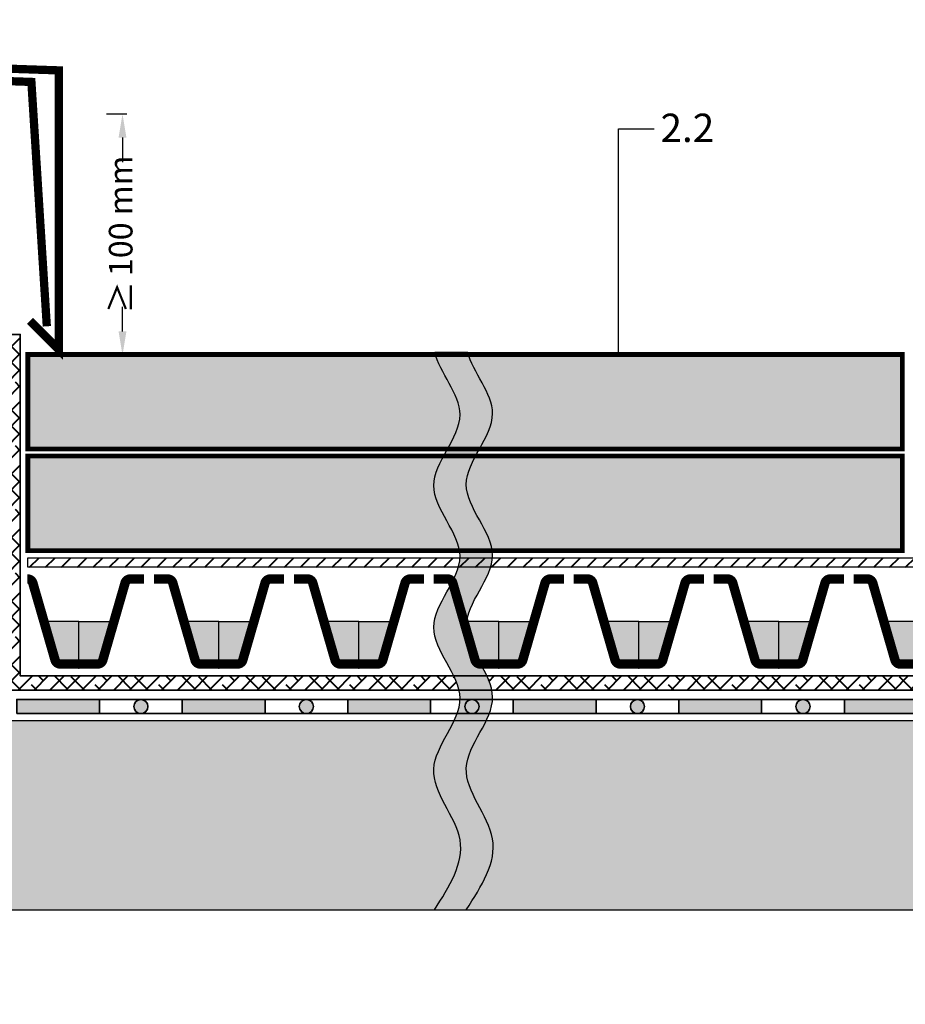
# Model space of a CAD drawing. Units: millimetres. Extents: x 20 to 120, y 20 to 163.
# Drawn here: x 54 to 91, y 55 to 96 of the extents above; entities that cross this region are included whole.
import ezdxf

# ---------------------------------------------------------------- set-up
doc = ezdxf.new("R2010")
doc.units = ezdxf.units.MM
doc.header["$MEASUREMENT"] = 0
for name, color, linetype, lineweight in [('Z_Abdichtung', 7, 'Continuous', 35), ('Z_Beschriftung', 7, 'Continuous', 30), ('Z_FD', 7, 'Continuous', 0), ('Z_Schutzmatte', 7, 'Continuous', 35), ('Z_SF', 250, 'Continuous', 40)]:
    doc.layers.add(name, color=color, linetype=linetype, lineweight=lineweight)
for name, color, linetype in [('Z_Dachrandverwahrung', 251, 'Continuous'), ('Z_Pflaster', 7, 'Continuous'), ('Z_Tragschale', 253, 'Continuous'), ('Z_Trennlinie', 255, 'Continuous'), ('Z_Trennlinie Rand', 7, 'Continuous'), ('Z_Wasser', 150, 'Continuous')]:
    doc.layers.add(name, color=color, linetype=linetype)
doc.layers.add('Z_Schraffurrahmen', color=9, linetype='Continuous', plot=False)
doc.styles.get("Standard").update_dxf_attribs({"font": 'arial.ttf'})
doc.dimstyles.get("Standard").update_dxf_attribs({"dimtxt": 0.18, "dimasz": 0.18, "dimexe": 0.18, "dimexo": 0.0625, "dimgap": 0.09, "dimtad": 0, "dimtih": 1, "dimtoh": 1, "dimdec": 4, "dimzin": 0, "dimdsep": 46, "dimtxsty": 'Standard', "dimcen": 0.09, "dimadec": 0, "dimazin": 0, "dimtfac": 1, "dimtdec": 4, "dimtofl": 0, "dimtmove": 0, "dimatfit": 3, "dimfxl": 1, "dimtolj": 1, "dimtzin": 0, "dimarcsym": 0})

# ---------------------------------------------------------------- blocks, each defined once
blk = doc.blocks.new('*D4')
at = {"layer": 'Defpoints', "color": 0, "transparency": 16777216}
for p in [(57.35223776833203, 92.28953643273579), (57.35223776833203, 82.08953644142548), (58.0877921137474, 82.08953644142548)]:
    blk.add_point(p, dxfattribs=at)
at = {"layer": 'Z_Beschriftung', "color": 0, "lineweight": -2, "transparency": 16777216}
for p, q in [((57.41473776833203, 92.28953643273579), (58.2677921137474, 92.28953643273579)), ((58.0877921137474, 91.28953643273579), (58.0877921137474, 90.2515533353648)), ((58.0877921137474, 83.08953644142548), (58.0877921137474, 84.12751953879643)), ((57.41473776833203, 82.08953644142548), (58.2677921137474, 82.08953644142548))]:
    blk.add_line(p, q, dxfattribs=at)
at = {"layer": 'Z_Beschriftung', "color": 0, "transparency": 16777216}
for points in [[(57.92112544708074, 91.28953643273579), (58.25445878041407, 91.28953643273579), (58.0877921137474, 92.28953643273579)], [(57.92112544708074, 83.08953644142548), (58.25445878041407, 83.08953644142548), (58.0877921137474, 82.08953644142548)]]:
    blk.add_solid(points, dxfattribs=at)
at = {"layer": 'Z_Beschriftung', "color": 0, "transparency": 16777216, "insert": (58.01121906249943, 87.18953643708063), "char_height": 1, "attachment_point": 5, "rotation": 90}
blk.add_mtext('\\A1;{\\f@Arial Unicode MS|b0|i0|c0|p34;≥\\H0.70833x; \\f@Arial Unicode MS|b1|i0|c0|p34;\\H1.4118x;100 mm}', dxfattribs=at)
blk = doc.blocks.new('Z_Abdichtung')
at = {"layer": 'Z_Abdichtung'}
for points in [[(-7.1e-15, 0.5999999999999944), (0, 0), (3.5, 0), (3.5, 0.5999999999999944)], [(5.260412323219867, 0.5999999999999944), (5.239587676780132, 0.5999999999999944, 0.4040881019449236), (4.949819360259802, 0.2999999999999971, 0.4040881019449236), (5.239587676780132, 0), (5.260412323219867, 0, 0.4040881019449236), (5.550180639740198, 0.2999999999999971, 0.4040881019449236)]]:
    blk.add_hatch(color=256, dxfattribs=at).paths.add_polyline_path(points)
blk.add_lwpolyline([(0, 0), (3.5, 0), (7, 0), (7, 0.5999999999999944), (3.5, 0.5999999999999944), (0, 0.5999999999999944)], close=True, dxfattribs=at)
blk.add_lwpolyline([(3.5, 0.5999999999999944), (3.5, 0)], dxfattribs=at)
blk.add_circle((5.25, 0.2999999999999971), 0.3001806397401959, dxfattribs=at)
blk = doc.blocks.new('Z_FD 40_m Wasser')
at = {"layer": 'Z_Wasser'}
h = blk.add_hatch(color=256, dxfattribs=at)
edge = h.paths.add_edge_path()
edge.add_line((1.480000000000003, 2), (1.010090584071093, 0.3733904833230071))
edge.add_arc((0.7795191801892104, 0.4399999999999795), 0.240000000000005, 270.00000000000364, 343.8865817669144, ccw=False)
edge.add_line((0.779519180189226, 0.1999999999999744), (2.842170943040401e-14, 0.2000000000000028))
edge.add_line((2.84e-14, 0.2000000000000028), (2.84e-14, 2))
edge.add_line((2.84e-14, 2), (1.480000000000003, 2))
h = blk.add_hatch(color=256, dxfattribs=at)
edge = h.paths.add_edge_path()
edge.add_line((4.439999999999955, 2), (4.909909415928865, 0.3733904833230071))
edge.add_arc((5.140480819810748, 0.4399999999999795), 0.2400000000000046, 196.1134182330856, 269.9999999999964)
edge.add_line((5.140480819810733, 0.1999999999999744), (5.91999999999993, 0.2000000000000028))
edge.add_line((5.91999999999993, 0.2000000000000028), (5.91999999999993, 2))
edge.add_line((5.91999999999993, 2), (4.439999999999955, 2))
at = {"layer": 'Z_FD', "const_width": 0.4}
for points in [[(2.751999999999981, 3.799999999999997), (2.180480819810753, 3.799999999999997, 0.3340451263068612), (1.949909415928885, 3.626609516676964), (1.010090584071079, 0.3733904833230071, -0.3340451263068604), (0.7795191801892117, 0.1999999999999744), (0, 0.2000000000000028)], [(3.167999999999963, 3.799999999999997), (3.739519180189176, 3.799999999999997, -0.3340451263068612), (3.970090584071044, 3.626609516676964), (4.909909415928865, 0.3733904833230071, 0.3340451263068604), (5.140480819810733, 0.1999999999999744), (5.91999999999993, 0.2000000000000028)]]:
    blk.add_lwpolyline(points, format="xyb", dxfattribs=at)
at = {"layer": 'Z_FD'}
for points in [[(0, 0.4000000000000057), (0, 0)], [(5.919999996374514, 0.3999999930482261), (5.919999996374514, -6.9517654e-09)]]:
    blk.add_lwpolyline(points, dxfattribs=at)
at = {"layer": 'Z_Schraffurrahmen'}
for points in [[(1.480000000000003, 2), (1.010090584071093, 0.3733904833230071, -0.3340451263068604), (0.779519180189226, 0.1999999999999744), (2.84e-14, 0.2000000000000028), (2.84e-14, 2)], [(4.439999999999955, 2), (4.909909415928865, 0.3733904833230071, 0.3340451263068604), (5.140480819810733, 0.1999999999999744), (5.91999999999993, 0.2000000000000028), (5.91999999999993, 2)]]:
    blk.add_lwpolyline(points, format="xyb", close=True, dxfattribs=at)
blk = doc.blocks.new('Z_Dachrandverwahrung')
at = {"layer": 'Z_Dachrandverwahrung', "const_width": 0.35}
blk.add_lwpolyline([(-0.5146221472367642, -10.6920528396796), (-1.757029914593317, -11.93446060703616), (-1.757029914593317, 4.573465623670699), (0.4622160722687739, 3.363894152213021), (19.53415417364647, 2.72297660982258), (19.53415417364647, -9.099999999999994), (18.31014097514273, -7.875986801496282)], dxfattribs=at)
at = {"layer": 'Z_Dachrandverwahrung', "const_width": 0.35, "flags": 128}
blk.add_lwpolyline([(-1.240584813087906, -10.94647408794066), (-0.5, 2.893460730186205), (2.880008973906797, 2.775428215928371), (4.746266155352344, 1.400000000000005), (13.18653710085328, 1.400000000000005), (14.19111968407591, 2.380435526122909), (18.36904037501705, 2.234539320719761), (19.02177718929738, -8.107107323352295)], dxfattribs=at)

msp = doc.modelspace()

# ---------------------------------------------------------------- hatches: boundary and pattern name
at = {"layer": 'Z_Pflaster'}
for points in [[(54.08505752317953, 78.11070620069424), (91.06615773564369, 78.11070620069424), (91.06615773564369, 82.11070620069424), (54.08505752317953, 82.11070620069424)], [(54.08505752317953, 73.81070620069423), (91.06615773564369, 73.81070620069423), (91.06615773564369, 77.81070620069423), (54.08505752317953, 77.81070620069423)]]:
    msp.add_hatch(color=252, dxfattribs=at).paths.add_polyline_path(points)
at = {"layer": 'Z_SF'}
h = msp.add_hatch(dxfattribs=at)
h.set_pattern_fill('ANSI38', color=256, scale=0.15, style=0)
h.set_pattern_definition([(45, (-64.13384226435633, -65.38929379930582), (-0.3367596045400932, 0.3367596045400932), []), (135, (-64.13384226435633, -65.38929379930582), (-1.01027881362028, 0.3367596045400931), [1.190625, -0.714375])])
edge = h.paths.add_edge_path()
edge.add_spline(control_points=[(72.3185172576872, 67.91070620069422), (72.27159471777503, 68.11070620069421), (72.1911672672559, 68.31070620069423), (72.09481420223679, 68.51070620069424)], knot_values=[9.967410875989767, 9.967410875989767, 9.967410875989767, 9.967410875989767, 10.60732175120835, 10.60732175120835, 10.60732175120835, 10.60732175120835], degree=3, periodic=0)
edge.add_line((72.09481420223679, 68.51070620069422), (53.76615773564366, 68.51070620069422))
edge.add_line((53.76615773564366, 68.51070620069422), (53.76615773564366, 82.9614079644285))
edge.add_line((53.76615773564366, 82.9614079644285), (53.16615773564367, 82.9614079644285))
edge.add_line((53.16615773564367, 82.9614079644285), (53.16615773564367, 67.9107062006942))
edge.add_line((53.16615773564367, 67.9107062006942), (72.3185172576872, 67.9107062006942))
edge = h.paths.add_edge_path()
edge.add_line((105.8661577356437, 67.9107062006942), (105.8661577356437, 68.51070620069422))
edge.add_line((105.8661577356437, 68.51070620069422), (73.49350152577122, 68.51070620069422))
edge.add_spline(control_points=[(73.49350152577122, 68.51070620069419), (73.58732377570371, 68.31070620069417), (73.66388001437119, 68.11070620069418), (73.7055909456667, 67.9107062006942)], knot_values=[9.918618565887444, 9.918618565887444, 9.918618565887444, 9.918618565887444, 10.55852944110603, 10.55852944110603, 10.55852944110603, 10.55852944110603], degree=3, periodic=0)
edge.add_line((73.7055909456667, 67.9107062006942), (105.8661577356437, 67.9107062006942))
h = msp.add_hatch(dxfattribs=at)
h.set_pattern_fill('ANSI31', color=256, scale=0.15, style=0)
h.set_pattern_definition([(45, (-64.13384226435633, -65.38929379930582), (-0.3367596045400932, 0.3367596045400932), [])])
edge = h.paths.add_edge_path()
edge.add_line((54.08505752317953, 73.51070620069424), (54.08505752317953, 73.11070620069424))
edge.add_line((54.08505752317953, 73.11070620069424), (72.29459591681001, 73.11070620069424))
edge.add_spline(control_points=[(72.29459591681001, 73.11070620069424), (72.33254867732006, 73.24403953402756), (72.35672361447149, 73.37737286736089), (72.36186496893029, 73.51070620069422)], knot_values=[15.51330512788401, 15.51330512788401, 15.51330512788401, 15.51330512788401, 15.93991237802972, 15.93991237802972, 15.93991237802972, 15.93991237802972], degree=3, periodic=0)
edge.add_line((72.36186496893029, 73.51070620069424), (54.08505752317953, 73.51070620069424))
edge = h.paths.add_edge_path()
edge.add_line((105.8661577356437, 73.11070620069424), (105.8661577356437, 73.51070620069424))
edge.add_line((105.8661577356437, 73.51070620069424), (72.36186496893029, 73.51070620069424))
edge.add_spline(control_points=[(72.36186496893029, 73.51070620069422), (72.35672361447149, 73.37737286736089), (72.33254867732006, 73.24403953402756), (72.29459591681001, 73.11070620069424)], knot_values=[15.51330512788401, 15.51330512788401, 15.51330512788401, 15.51330512788401, 15.93991237802972, 15.93991237802972, 15.93991237802972, 15.93991237802972], degree=3, periodic=0)
edge.add_line((72.29459591681001, 73.11070620069424), (105.8661577356437, 73.11070620069424))
at = {"layer": 'Z_Tragschale'}
msp.add_hatch(color=256, dxfattribs=at).paths.add_polyline_path([(51.86615773564368, 91.41070619200454), (35.86615773564368, 91.41070619200454), (35.86615773564367, 54.61070620069418), (51.86615773564367, 54.61070620069418), (51.86615773564367, 58.61070620069418), (105.8661577356437, 58.61070620069418), (105.8661577356437, 66.61070620069418), (51.86615773564367, 66.61070620069418)])
at = {"layer": 'Z_Trennlinie'}
h = msp.add_hatch(color=256, dxfattribs=at)
edge = h.paths.add_edge_path()
edge.add_spline(control_points=[(73.18380309235712, 78.11070620069424), (73.4618492469628, 78.61070620069432), (74.20320524743627, 79.94403953402761), (72.96738580079747, 81.27737286736092), (72.70993457294861, 82.11070620069424)], knot_values=[20.79710344460302, 20.79710344460302, 20.79710344460302, 20.79710344460302, 22.39688063264962, 25.06317594606009, 25.06317594606009, 25.06317594606009, 25.06317594606009], degree=3, periodic=0)
edge.add_line((72.70993457294861, 82.11070620069424), (71.31939344580098, 82.11070620069424))
edge.add_spline(control_points=[(71.31939344580096, 82.11070620069421), (71.56192578743725, 81.26212314681644), (72.82035876385297, 79.92878981348309), (72.10161629315641, 78.59545648014978), (71.83230333293704, 78.11070620069421)], knot_values=[20.84589575470535, 20.84589575470535, 20.84589575470535, 20.84589575470535, 23.56098337821814, 25.11196825616241, 25.11196825616241, 25.11196825616241, 25.11196825616241], degree=3, periodic=0)
edge.add_line((71.83230333293707, 78.11070620069424), (73.18380309235712, 78.11070620069424))
edge = h.paths.add_edge_path()
edge.add_line((73.18380309235712, 78.11070620069424), (71.83230333293704, 78.11070620069424))
edge.add_spline(control_points=[(71.83230333293704, 78.11070620069421), (71.77674628188763, 78.01070620069422), (71.72084856765198, 77.91070620069422), (71.66683421137267, 77.81070620069423)], knot_values=[20.52594031709605, 20.52594031709605, 20.52594031709605, 20.52594031709605, 20.84589575470535, 20.84589575470535, 20.84589575470535, 20.84589575470535], degree=3, periodic=0)
edge.add_line((71.66683421137267, 77.8107062006942), (73.01919490220496, 77.8107062006942))
edge.add_spline(control_points=[(73.01919490220496, 77.81070620069423), (73.07258312433777, 77.91070620069425), (73.12819386143602, 78.01070620069424), (73.18380309235712, 78.11070620069424)], knot_values=[20.47714800699373, 20.47714800699373, 20.47714800699373, 20.47714800699373, 20.79710344460302, 20.79710344460302, 20.79710344460302, 20.79710344460302], degree=3, periodic=0)
edge = h.paths.add_edge_path()
edge.add_line((73.0191949022049, 77.8107062006942), (71.66683421137265, 77.8107062006942))
edge.add_spline(control_points=[(71.66683421137267, 77.81070620069423), (71.44253974786906, 77.39545648014982), (70.82662351282036, 76.06212314681648), (72.18734719523937, 74.72878981348313), (72.34153709294583, 73.81070620069417)], knot_values=[16.25986781563898, 16.25986781563898, 16.25986781563898, 16.25986781563898, 17.58848187617821, 20.52594031709605, 20.52594031709605, 20.52594031709605, 20.52594031709605], degree=3, periodic=0)
edge.add_line((72.3415370929458, 73.81070620069423), (73.72549729807602, 73.81070620069423))
edge.add_spline(control_points=[(73.72549729807605, 73.81070620069417), (73.5956642705818, 74.74403953402759), (72.2123331833939, 76.07737286736094), (72.80564201367378, 77.4107062006943), (73.01919490220496, 77.81070620069423)], knot_values=[16.21107550553666, 16.21107550553666, 16.21107550553666, 16.21107550553666, 19.19732625655682, 20.47714800699373, 20.47714800699373, 20.47714800699373, 20.47714800699373], degree=3, periodic=0)
edge = h.paths.add_edge_path()
edge.add_spline(control_points=[(73.73629431726684, 73.51070620069419), (73.73865093108662, 73.54403953402758), (73.74226468512703, 73.64403953402757), (73.7347710857542, 73.74403953402756), (73.72549729807605, 73.81070620069417)], knot_values=[15.8911200679274, 15.8911200679274, 15.8911200679274, 15.8911200679274, 15.99777188046401, 16.21107550553666, 16.21107550553666, 16.21107550553666, 16.21107550553666], degree=3, periodic=0)
edge.add_line((73.72549729807605, 73.81070620069423), (72.34153709294586, 73.81070620069423))
edge.add_spline(control_points=[(72.34153709294583, 73.81070620069417), (72.3552947498614, 73.72878981348308), (72.36448218958964, 73.62878981348308), (72.36256227590465, 73.52878981348309), (72.36186496893032, 73.51070620069419)], knot_values=[15.93991237802972, 15.93991237802972, 15.93991237802972, 15.93991237802972, 16.20200831320469, 16.25986781563898, 16.25986781563898, 16.25986781563898, 16.25986781563898], degree=3, periodic=0)
edge.add_line((72.36186496893032, 73.51070620069424), (73.73629431726684, 73.51070620069422))
edge = h.paths.add_edge_path()
edge.add_line((73.73629431726684, 73.51070620069424), (72.36186496893032, 73.51070620069424))
edge.add_spline(control_points=[(72.36186496893032, 73.51070620069419), (72.35672361447152, 73.37737286736086), (72.33254867732006, 73.24403953402754), (72.29459591681001, 73.11070620069418)], knot_values=[15.51330512788401, 15.51330512788401, 15.51330512788401, 15.51330512788401, 15.93991237802972, 15.93991237802972, 15.93991237802972, 15.93991237802972], degree=3, periodic=0)
edge.add_line((72.29459591681001, 73.11070620069424), (73.65797331206014, 73.11070620069424))
edge.add_spline(control_points=[(73.65797331206014, 73.11070620069421), (73.6990089404741, 73.24403953402754), (73.7268678619877, 73.37737286736086), (73.73629431726684, 73.51070620069419)], knot_values=[15.46451281778169, 15.46451281778169, 15.46451281778169, 15.46451281778169, 15.8911200679274, 15.8911200679274, 15.8911200679274, 15.8911200679274], degree=3, periodic=0)
edge = h.paths.add_edge_path()
edge.add_line((73.65797331206014, 73.11070620069424), (72.29459591681004, 73.11070620069424))
edge.add_spline(control_points=[(72.29459591681001, 73.11070620069418), (72.23538260747588, 72.90268159839607), (72.14263165494012, 72.69465699609799), (72.0363031890247, 72.48663239379988)], knot_values=[14.84771910126612, 14.84771910126612, 14.84771910126612, 14.84771910126612, 15.51330512788401, 15.51330512788401, 15.51330512788401, 15.51330512788401], degree=3, periodic=0)
edge.add_arc((71.8261577247672, 72.37070619374245), 0.2400000000000045, 16.113418233087486, 28.883211164710588, ccw=False)
edge.add_line((72.05672912864907, 72.43731571041943), (72.52663854457799, 70.81070619374245))
edge.add_line((72.52663854457799, 70.81070619374245), (72.64231322740699, 70.81070619374245))
edge.add_spline(control_points=[(72.64231322740699, 70.81070619374248), (72.75040870934612, 71.5773728627264), (73.42201844796674, 72.34403953171031), (73.65797331206014, 73.11070620069421)], knot_values=[13.01152112202966, 13.01152112202966, 13.01152112202966, 13.01152112202966, 15.46451281778169, 15.46451281778169, 15.46451281778169, 15.46451281778169], degree=3, periodic=0)
edge = h.paths.add_edge_path()
edge.add_arc((71.8261577247672, 72.37070619374242), 0.2400000000000044, 16.11341823309407, 28.88321116496569)
edge.add_spline(control_points=[(72.0363031890247, 72.48663239379988), (71.70889192740853, 71.84607394222024), (70.76512289131364, 70.52076521118502), (71.76492526124554, 69.19545648014977), (72.09481420223676, 68.51070620069416)], knot_values=[10.60732175120835, 10.60732175120835, 10.60732175120835, 10.60732175120835, 12.65682334810326, 14.84771910126612, 14.84771910126612, 14.84771910126612, 14.84771910126612], degree=3, periodic=0)
edge.add_line((72.09481420223673, 68.51070620069422), (73.49350152577128, 68.51070620069422))
edge.add_spline(control_points=[(73.49350152577125, 68.51070620069419), (73.41531631858126, 68.6773728650436), (73.325140826124, 68.844039529393), (73.23314825174074, 69.01070619374241)], knot_values=[10.55852944110603, 10.55852944110603, 10.55852944110603, 10.55852944110603, 11.09178849637397, 11.09178849637397, 11.09178849637397, 11.09178849637397], degree=3, periodic=0)
edge.add_line((73.23314825174072, 69.01070619374244), (73.22711936438876, 69.01070619374244))
edge.add_arc((73.22711936438878, 69.25070619374245), 0.2400000000000049, 196.1134182330857, 269.99999999999324, ccw=False)
edge.add_line((72.99654796050689, 69.18409667706547), (72.80756758295863, 69.83825952242495))
edge.add_spline(control_points=[(72.8075675829588, 69.83825952242438), (72.72619341054244, 70.03162288720361), (72.66503731158963, 70.22498625198281), (72.63998600015714, 70.41834961676207)], knot_values=[11.97438912111879, 11.97438912111879, 11.97438912111879, 11.97438912111879, 12.59306572107417, 12.59306572107417, 12.59306572107417, 12.59306572107417], degree=3, periodic=0)
edge.add_line((72.63998600017041, 70.41834961669196), (72.52663854457799, 70.81070619374245))
edge.add_line((72.52663854457799, 70.81070619374245), (72.05672912864907, 72.43731571041943))
edge = h.paths.add_edge_path(flags=17)
edge.add_line((72.64231322740696, 70.81070619374245), (72.52663854457799, 70.81070619374245))
edge.add_line((72.52663854457799, 70.81070619374245), (72.63998600015913, 70.41834961673084))
edge.add_spline(control_points=[(72.63998600015714, 70.41834961676207), (72.63167904105333, 70.48246847807286), (72.62283274443868, 70.613254003733), (72.63291362063697, 70.74403952939315), (72.64231322740699, 70.81070619374248)], knot_values=[12.59306572107417, 12.59306572107417, 12.59306572107417, 12.59306572107417, 12.79821750437121, 13.01152112202966, 13.01152112202966, 13.01152112202966, 13.01152112202966], degree=3, periodic=0)
edge = h.paths.add_edge_path(flags=17)
edge.add_spline(control_points=[(73.23314825174074, 69.01070619374241), (73.08089072733404, 69.28655730330306), (72.92365552845072, 69.56240841286373), (72.8075675829588, 69.83825952242438)], knot_values=[11.09178849637397, 11.09178849637397, 11.09178849637397, 11.09178849637397, 11.97438912111879, 11.97438912111879, 11.97438912111879, 11.97438912111879], degree=3, periodic=0)
edge.add_line((72.80756758295877, 69.83825952242464), (72.99654796050689, 69.18409667706547))
edge.add_arc((73.22711936438876, 69.25070619374245), 0.240000000000005, 196.1134182330875, 270.0000000000068)
edge.add_line((73.22711936438878, 69.01070619374244), (73.23314825174072, 69.01070619374244))
edge = h.paths.add_edge_path()
edge.add_spline(control_points=[(73.73750374402749, 67.51070620069416), (73.73943746793807, 67.54403953402758), (73.74263859638748, 67.6773728673609), (73.72644641131444, 67.81070620069423), (73.7055909456667, 67.91070620069414)], knot_values=[9.492011315741731, 9.492011315741731, 9.492011315741731, 9.492011315741731, 9.59866312827841, 9.918618565887446, 9.918618565887446, 9.918618565887446, 9.918618565887446], degree=3, periodic=0)
edge.add_line((73.70559094566673, 67.9107062006942), (72.3185172576872, 67.9107062006942))
edge.add_spline(control_points=[(72.3185172576872, 67.91070620069416), (72.34555630574775, 67.79545648014977), (72.36396656040816, 67.66212314681644), (72.36298350154613, 67.52878981348312), (72.36250599414754, 67.51070620069419)], knot_values=[9.540803625844053, 9.540803625844053, 9.540803625844053, 9.540803625844053, 9.90955137355541, 9.967410875989767, 9.967410875989767, 9.967410875989767, 9.967410875989767], degree=3, periodic=0)
edge.add_line((72.36250599414754, 67.51070620069419), (72.85574542111306, 67.51070620069419))
edge.add_arc((72.86615774433332, 67.2107062006942), 0.3001806397401959, 88.01219068218683, 91.98780931781317, ccw=False)
edge.add_line((72.87657006755359, 67.51070620069419), (73.73750374402749, 67.51070620069419))
edge = h.paths.add_edge_path()
edge.add_spline(control_points=[(73.7055909456667, 67.91070620069414), (73.66388001437119, 68.11070620069415), (73.58732377570371, 68.31070620069417), (73.49350152577125, 68.51070620069419)], knot_values=[9.918618565887446, 9.918618565887446, 9.918618565887446, 9.918618565887446, 10.55852944110603, 10.55852944110603, 10.55852944110603, 10.55852944110603], degree=3, periodic=0)
edge.add_line((73.49350152577122, 68.51070620069422), (72.09481420223673, 68.51070620069422))
edge.add_spline(control_points=[(72.09481420223676, 68.51070620069416), (72.19116726725588, 68.31070620069414), (72.27159471777503, 68.11070620069415), (72.3185172576872, 67.91070620069416)], knot_values=[9.967410875989765, 9.967410875989765, 9.967410875989765, 9.967410875989765, 10.60732175120835, 10.60732175120835, 10.60732175120835, 10.60732175120835], degree=3, periodic=0)
edge.add_line((72.31851725768718, 67.9107062006942), (73.7055909456667, 67.9107062006942))
edge = h.paths.add_edge_path()
edge.add_line((73.73750374402752, 67.51070620069419), (72.87657006755359, 67.51070620069419))
edge.add_arc((72.86615774433332, 67.21070620069418), 0.3001806397401959, 5.4001247917767614e-12, 88.012190682187, ccw=False)
edge.add_arc((72.86615774433332, 67.2107062006942), 0.3001806397401959, 271.9878093176613, 360, ccw=False)
edge.add_line((72.87657006755279, 66.9107062006942), (73.59727130355805, 66.9107062006942))
edge.add_spline(control_points=[(73.59727130355805, 66.91070620069414), (73.67349515236353, 67.11070620069415), (73.72590140056391, 67.31070620069417), (73.73750374402749, 67.51070620069416)], knot_values=[8.852100440523177, 8.852100440523177, 8.852100440523177, 8.852100440523177, 9.492011315741731, 9.492011315741731, 9.492011315741731, 9.492011315741731], degree=3, periodic=0)
edge = h.paths.add_edge_path()
edge.add_arc((72.86615774433332, 67.21070620069418), 0.3001806397401959, 91.98780931781312, 179.9999999999946, ccw=False)
edge.add_line((72.85574542111306, 67.51070620069419), (72.36250599414751, 67.51070620069419))
edge.add_spline(control_points=[(72.36250599414754, 67.51070620069419), (72.35722488794195, 67.3107062006942), (72.30984469504409, 67.11070620069421), (72.23735171958569, 66.91070620069425)], knot_values=[8.900892750625498, 8.900892750625498, 8.900892750625498, 8.900892750625498, 9.540803625844053, 9.540803625844053, 9.540803625844053, 9.540803625844053], degree=3, periodic=0)
edge.add_line((72.23735171958566, 66.9107062006942), (72.85574542111385, 66.9107062006942))
edge.add_arc((72.86615774433332, 67.2107062006942), 0.3001806397401959, 180, 268.0121906823387, ccw=False)
h.paths.add_polyline_path([(72.87657006755359, 67.51070620069419), (72.85574542111306, 67.51070620069419, 0.4040881019445441), (72.56597710459312, 67.2107062006942, 0.4040881019453163), (72.85574542111385, 66.9107062006942), (72.87657006755279, 66.9107062006942, 0.4040881019453163), (73.16633838407353, 67.2107062006942, 0.4040881019445441)])
edge = h.paths.add_edge_path()
edge.add_spline(control_points=[(73.46719561791252, 66.61070620069415), (73.51509305460132, 66.71070620069415), (73.55915937915532, 66.81070620069414), (73.59727130355805, 66.91070620069414)], knot_values=[8.532145002913886, 8.532145002913886, 8.532145002913886, 8.532145002913886, 8.852100440523177, 8.852100440523177, 8.852100440523177, 8.852100440523177], degree=3, periodic=0)
edge.add_line((73.59727130355807, 66.9107062006942), (72.87657006755279, 66.9107062006942))
edge.add_arc((72.86615774433332, 67.2107062006942), 0.3001806397401959, 268.0121906823387, 271.9878093176613, ccw=False)
edge.add_line((72.85574542111385, 66.9107062006942), (72.23735171958569, 66.91070620069422))
edge.add_spline(control_points=[(72.23735171958569, 66.91070620069425), (72.20110523185647, 66.81070620069423), (72.15858054848712, 66.7107062006942), (72.1119009574941, 66.61070620069418)], knot_values=[8.580937313016207, 8.580937313016207, 8.580937313016207, 8.580937313016207, 8.900892750625498, 8.900892750625498, 8.900892750625498, 8.900892750625498], degree=3, periodic=0)
edge.add_line((72.1119009574941, 66.61070620069418), (73.46719561791252, 66.61070620069418))
edge = h.paths.add_edge_path()
edge.add_line((73.46719561791252, 66.61070620069418), (72.11190095749413, 66.61070620069421))
edge.add_spline(control_points=[(72.1119009574941, 66.61070620069418), (71.7935851770296, 65.92878981348309), (70.5319361846077, 64.246873426272), (73.16209185262667, 61.5802067596052), (71.91218859753647, 59.59545648014992), (71.27999765073744, 58.61070620069418)], knot_values=[0.04879231010230356, 0.04879231010230356, 0.04879231010230356, 0.04879231010230356, 2.230620870932905, 5.430175247025708, 8.580937313016207, 8.580937313016207, 8.580937313016207, 8.580937313016207], degree=3, periodic=0)
edge.add_line((71.27999765073744, 58.61070620069418), (72.62755430807772, 58.61070620069418))
edge.add_spline(control_points=[(72.62755430807786, 58.61070620069441), (73.2697246399753, 59.61070620069441), (74.55406530376993, 61.61070620069441), (71.92390963575087, 64.27737286736101), (73.14787937332048, 65.94403953402755), (73.46719561791252, 66.61070620069415)], knot_values=[0, 0, 0, 0, 3.199554376092803, 6.399108752185606, 8.532145002913886, 8.532145002913886, 8.532145002913886, 8.532145002913886], degree=3, periodic=0)
h = msp.add_hatch(color=256, dxfattribs=at)
edge = h.paths.add_edge_path()
edge.add_line((72.68159053349973, 82.21072164562233), (71.29347615681428, 82.2107216456223))
edge.add_spline(control_points=[(71.29347615681431, 82.2107216456223), (71.30119844994357, 82.17738316397961), (71.30986502076058, 82.1440446823369), (71.31939344580096, 82.11070620069421)], knot_values=[25.11196825616241, 25.11196825616241, 25.11196825616241, 25.11196825616241, 25.21863654099459, 25.21863654099459, 25.21863654099459, 25.21863654099459], degree=3, periodic=0)
edge.add_line((71.31939344580096, 82.11070620069424), (72.70993457294864, 82.11070620069424))
edge.add_spline(control_points=[(72.70993457294861, 82.11070620069424), (72.69963493330837, 82.14404468233693), (72.69015944567062, 82.17738316397961), (72.68159053349973, 82.2107216456223)], knot_values=[25.06317594606009, 25.06317594606009, 25.06317594606009, 25.06317594606009, 25.16984423089226, 25.16984423089226, 25.16984423089226, 25.16984423089226], degree=3, periodic=0)
at = {"layer": 'Z_Wasser'}
h = msp.add_hatch(color=256, dxfattribs=at)
edge = h.paths.add_edge_path()
edge.add_line((54.76663855545442, 70.810706207646), (55.23654797138335, 69.18409669096903))
edge.add_arc((55.46711937526523, 69.250706207646), 0.2400000000000049, 196.1134182330866, 269.9999999999966)
edge.add_line((55.46711937526521, 69.010706207646), (56.24663855545441, 69.010706207646))
edge.add_line((56.24663855545441, 69.010706207646), (56.24663855545441, 70.810706207646))
edge.add_line((56.24663855545441, 70.810706207646), (54.76663855545442, 70.810706207646))

# ---------------------------------------------------------------- linework, layer by layer
at = {"layer": 'Z_Beschriftung'}
msp.add_lwpolyline([(79.06615773564366, 82.11070620069424), (79.06615773564366, 91.65414157302234), (80.56615773564366, 91.65414157302234)], dxfattribs=at)
at = {"layer": 'Z_FD', "const_width": 0.4}
msp.add_lwpolyline([(54.06615773564363, 72.61070620764602), (54.06615773564366, 72.61070620764602, -0.3340451263068612), (54.29672913952552, 72.43731572432299), (55.23654797138335, 69.18409669096903, 0.3340451263068604), (55.46711937526521, 69.010706207646), (56.24663855545441, 69.010706207646)], format="xyb", dxfattribs=at)
at = {"layer": 'Z_FD'}
msp.add_lwpolyline([(56.24663855182899, 69.2107062006942), (56.24663855182899, 68.81070620069423)], dxfattribs=at)
at = {"layer": 'Z_Pflaster', "const_width": 0.2}
for points in [[(54.08505752317953, 78.11070620069424), (91.06615773564369, 78.11070620069424), (91.06615773564369, 82.11070620069424), (54.08505752317953, 82.11070620069424)], [(54.08505752317953, 73.81070620069423), (91.06615773564369, 73.81070620069423), (91.06615773564369, 77.81070620069423), (54.08505752317953, 77.81070620069423)]]:
    msp.add_lwpolyline(points, close=True, dxfattribs=at)
at = {"layer": 'Z_Schraffurrahmen'}
msp.add_lwpolyline([(54.08505752317953, 73.51070620069424), (105.8661577356437, 73.51070620069424), (105.8661577356437, 73.11070620069424), (54.08505752317953, 73.11070620069424)], close=True, dxfattribs=at)
msp.add_lwpolyline([(54.76663855545442, 70.810706207646), (55.23654797138335, 69.18409669096903, 0.3340451263068604), (55.46711937526521, 69.010706207646), (56.24663855545441, 69.010706207646), (56.24663855545441, 70.810706207646)], format="xyb", close=True, dxfattribs=at)
at = {"layer": 'Z_Schutzmatte'}
msp.add_lwpolyline([(53.16615773564367, 67.9107062006942), (53.16615773564367, 82.9614079644285), (53.76615773564366, 82.9614079644285), (53.76615773564366, 68.51070620069422), (105.8661577356437, 68.51070620069422), (105.8661577356437, 67.9107062006942)], close=True, dxfattribs=at)
at = {"layer": 'Z_Tragschale'}
msp.add_lwpolyline([(51.86615773564368, 91.41070619200454), (35.86615773564368, 91.41070619200454), (35.86615773564367, 54.61070620069418), (51.86615773564367, 54.61070620069418), (51.86615773564367, 58.61070620069418), (105.8661577356437, 58.61070620069418), (105.8661577356437, 66.61070620069418), (51.86615773564367, 66.61070620069418)], close=True, dxfattribs=at)
at = {"layer": 'Z_Trennlinie'}
for points in [[(71.29303582652003, 82.2107216456223), (72.68204590465197, 82.21072164562233)], [(71.27999765073744, 58.61070620069418), (72.62755430807783, 58.61070620069438)]]:
    msp.add_lwpolyline(points, dxfattribs=at)
at = {"layer": 'Z_Trennlinie Rand'}
for points, knots in [([(71.27999765073744, 58.61070620069418), (71.91218859753647, 59.59545648014992), (73.16209185262667, 61.5802067596052), (70.21820765320243, 64.56495703906094), (73.45376731165746, 67.56495703906094), (70.14408365629745, 70.56495703906094), (73.47362876734408, 73.56495703906094), (70.13876183045639, 76.56495703906094), (73.3437398386705, 79.4468785745814), (71.49775830401248, 81.32880011010184), (71.29347615681431, 82.2107216456223)], [0.04879231010230389, 0.04879231010230389, 0.04879231010230389, 0.04879231010230389, 3.199554376092803, 6.399108752185606, 9.59866312827841, 12.79821750437121, 15.99777188046401, 19.19732625655682, 22.39688063264962, 25.2186365409946, 25.2186365409946, 25.2186365409946, 25.2186365409946]), ([(72.62755430807786, 58.61070620069441), (73.2697246399753, 59.61070620069441), (74.55406530376993, 61.61070620069441), (71.5951401772484, 64.61070620069441), (74.83069983570343, 67.61070620069441), (71.52101618034342, 70.61070620069441), (74.85056129139005, 73.61070620069441), (71.51569435450236, 76.61070620069441), (74.70371318517672, 79.47737801567038), (72.90434916849372, 81.34404983064633), (72.68159053349973, 82.2107216456223)], [0, 0, 0, 0, 3.199554376092803, 6.399108752185606, 9.59866312827841, 12.79821750437121, 15.99777188046401, 19.19732625655682, 22.39688063264962, 25.16984423089226, 25.16984423089226, 25.16984423089226, 25.16984423089226])]:
    msp.add_open_spline(points, degree=3, knots=knots, dxfattribs=at)

# ---------------------------------------------------------------- block references
at = {"layer": 'Z_Abdichtung'}
for p in [(53.61615774433335, 66.9107062006942), (60.61615774433334, 66.9107062006942), (67.61615774433332, 66.9107062006942), (74.61615774433332, 66.9107062006942), (81.61615774433332, 66.9107062006942), (88.61615774433332, 66.9107062006942)]:
    msp.add_blockref('Z_Abdichtung', p, dxfattribs=at)
at = {"layer": 'Z_Dachrandverwahrung'}
msp.add_blockref('Z_Dachrandverwahrung', (35.86615773564367, 91.41056936853258), dxfattribs=at)
at = {"layer": 'Z_FD'}
for p in [(56.24663855182899, 68.81070620069423), (62.16663854820351, 68.81070620069423), (68.08663854457802, 68.81070619374245), (74.00663854095254, 68.81070619374245), (79.92663853732705, 68.81070618679067), (85.84663853370157, 68.81070618679067)]:
    msp.add_blockref('Z_FD 40_m Wasser', p, dxfattribs=at)

# ---------------------------------------------------------------- texts
at = {"layer": 'Z_Beschriftung', "insert": (80.84041418118139, 92.30217537053602), "char_height": 1.2, "width": 1.133063786946423, "attachment_point": 1}
msp.add_mtext('{\\fArial|b1|i0|c0|p34;2.2}', dxfattribs=at)

# ---------------------------------------------------------------- dimensions: what is measured, and where the dimension line sits
at = {"layer": 'Z_Beschriftung'}
dim = msp.add_linear_dim(base=(58.0877921137474, 82.08953644142548), p1=(57.35223776833203, 92.28953643273579), p2=(57.35223776833203, 82.08953644142548), angle=90, text='{\\f@Arial Unicode MS|b0|i0|c0|p34;≥\\H0.70833x; \\f@Arial Unicode MS|b1|i0|c0|p34;\\H1.4118x;100 mm}', dimstyle='Standard', override={"dimtxt": 1, "dimasz": 1, "dimtmove": 2}, dxfattribs=at)
dim.commit()
dim.dimension.update_dxf_attribs({"geometry": '*D4', "text_midpoint": (58.01121906249943, 87.18953643708063), "dimtype": 160, "text_rotation": 90})

doc.saveas('drawing.dxf')
